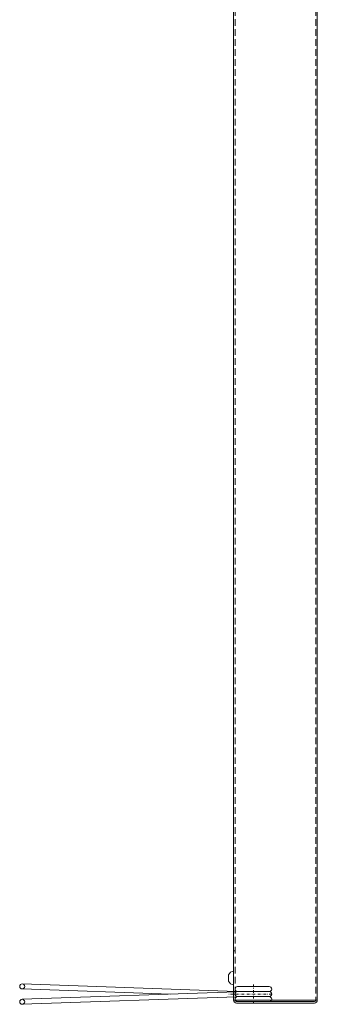
# Model space of a CAD drawing. Extents: x -7979 to 7471, y -24522 to -21223.
# Drawn here: x -6920 to -6778, y -24522 to -24052 of the extents above; entities that cross this region are included whole.
import ezdxf

# ---------------------------------------------------------------- set-up
doc = ezdxf.new("R2010")
doc.units = 0
for name, pattern in [('DASHDOT', [25.4, 12.7, -6.35, 0, -6.35]), ('DASHED', [19.05, 12.7, -6.35]), ('HIDDEN2', [4.7625, 3.175, -1.5875])]:
    doc.linetypes.add(name, pattern=pattern)
doc.layers.get('0').update_dxf_attribs({"linetype": 'CONTINUOUS'})
for name, color, linetype, lineweight in [('HD EDGE PROFILE', 3, 'CONTINUOUS', 9), ('HD PLANKS', 140, 'CONTINUOUS', 15), ('HD007_Fastenings', 11, 'CONTINUOUS', 9)]:
    doc.layers.add(name, color=color, linetype=linetype, lineweight=lineweight)

# ---------------------------------------------------------------- blocks, each defined once
blk = doc.blocks.new('*U138')
at = {"layer": 'HD PLANKS', "linetype": 'Continuous'}
for p, q in [((11.29, 42.5), (12.71, 42.5)), ((783.71, 42.5), (782.29, 42.5)), ((0, 38.6), (0, 1.4)), ((0.7, 1.4), (0.7, 38.6)), ((1.4, 40), (793.6, 40)), ((1.4, 0), (1.4, 40)), ((8.92, 40.68), (8.74, 40)), ((15.08, 40.68), (15.26, 40)), ((25, 39.3), (25, 40)), ((770, 39.3), (770, 40)), ((779.92, 40.68), (779.74, 40)), ((786.08, 40.68), (786.26, 40)), ((793.6, 0), (793.6, 40)), ((794.3, 1.4), (794.3, 38.6)), ((795, 38.6), (795, 1.4)), ((793.6, 0), (1.4, 0))]:
    blk.add_line(p, q, dxfattribs=at)
at = {"layer": 'HD PLANKS', "linetype": 'HIDDEN2'}
for p, q in [((793.6, 39.3), (1.4, 39.3)), ((793.6, 0.7), (1.4, 0.7))]:
    blk.add_line(p, q, dxfattribs=at)
at = {"layer": 'HD PLANKS', "linetype": 'Continuous'}
for centre, radius, start, end in [((11.29, 40.05), 2.45, 90, 165), ((12.71, 40.05), 2.45, 15, 90), ((782.29, 40.05), 2.45, 90, 165), ((783.71, 40.05), 2.45, 15, 90), ((1.4, 38.6), 1.4, 90, 180), ((1.4, 38.6), 0.7, 90, 180), ((793.6, 38.6), 1.4, 0, 90), ((793.6, 38.6), 0.7, 0, 90), ((1.4, 1.4), 1.4, 180, 270), ((1.4, 1.4), 0.7, 180, 270), ((793.6, 1.4), 1.4, 270, 0), ((793.6, 1.4), 0.7, 270, 0)]:
    blk.add_arc(centre, radius, start, end, dxfattribs=at)
blk = doc.blocks.new('HD torsieveer Delta za')
at = {"color": 9, "linetype": 'Continuous'}
for points in [[(-3.6, -1.2), (-3.6, -16.3)], [(-1.2, -1.2), (-1.2, -16.3)], [(-1.2, -16.3), (-1.2, -1.2)], [(1.2, -16.3), (1.2, -1.2)], [(1.2, -1.2), (1.2, -16.3)], [(3.6, -16.3), (3.6, -1.2)]]:
    blk.add_lwpolyline(points, dxfattribs=at)
for centre, start, end in [((-2.4, -1.2), 0, 180), ((0, -1.2), 0, 180), ((2.4, -1.2), 0, 180), ((-2.4, -16.3), 180, 0), ((0, -16.3), 180, 0), ((2.4, -16.3), 180, 0)]:
    blk.add_arc(centre, 1.2, start, end, dxfattribs=at)
at = {"layer": 'HD007_Fastenings', "color": 9, "linetype": 'Continuous'}
for p, q in [((-1.3, -0.71), (-4.88, 101.64)), ((-2.48, 101.73), (1.1, -0.72)), ((2.48, 101.73), (0, 30.77)), ((1.3, -0.73), (4.88, 101.64))]:
    blk.add_line(p, q, dxfattribs=at)
at = {"layer": 'HD007_Fastenings', "color": 9, "linetype": 'DASHDOT', "ltscale": 0.1}
for p, q in [((0, -17.5), (0, 3.46)), ((4.5, -8.75), (-4.5, -8.75))]:
    blk.add_line(p, q, dxfattribs=at)
at = {"layer": 'HD007_Fastenings', "color": 9, "linetype": 'Continuous'}
for centre in [(-3.68, 101.69), (3.68, 101.69)]:
    blk.add_circle(centre, 1.2, dxfattribs=at)

msp = doc.modelspace()

# ---------------------------------------------------------------- block references
at = {"layer": 'HD EDGE PROFILE', "linetype": 'DASHED', "rotation": 90}
msp.add_blockref('*U138', (-6777.59, -24521.57), dxfattribs=at)
at = {"layer": 'HD007_Fastenings', "rotation": 90}
msp.add_blockref('HD torsieveer Delta za', (-6816.89, -24517.27), dxfattribs=at)

doc.saveas('drawing.dxf')
